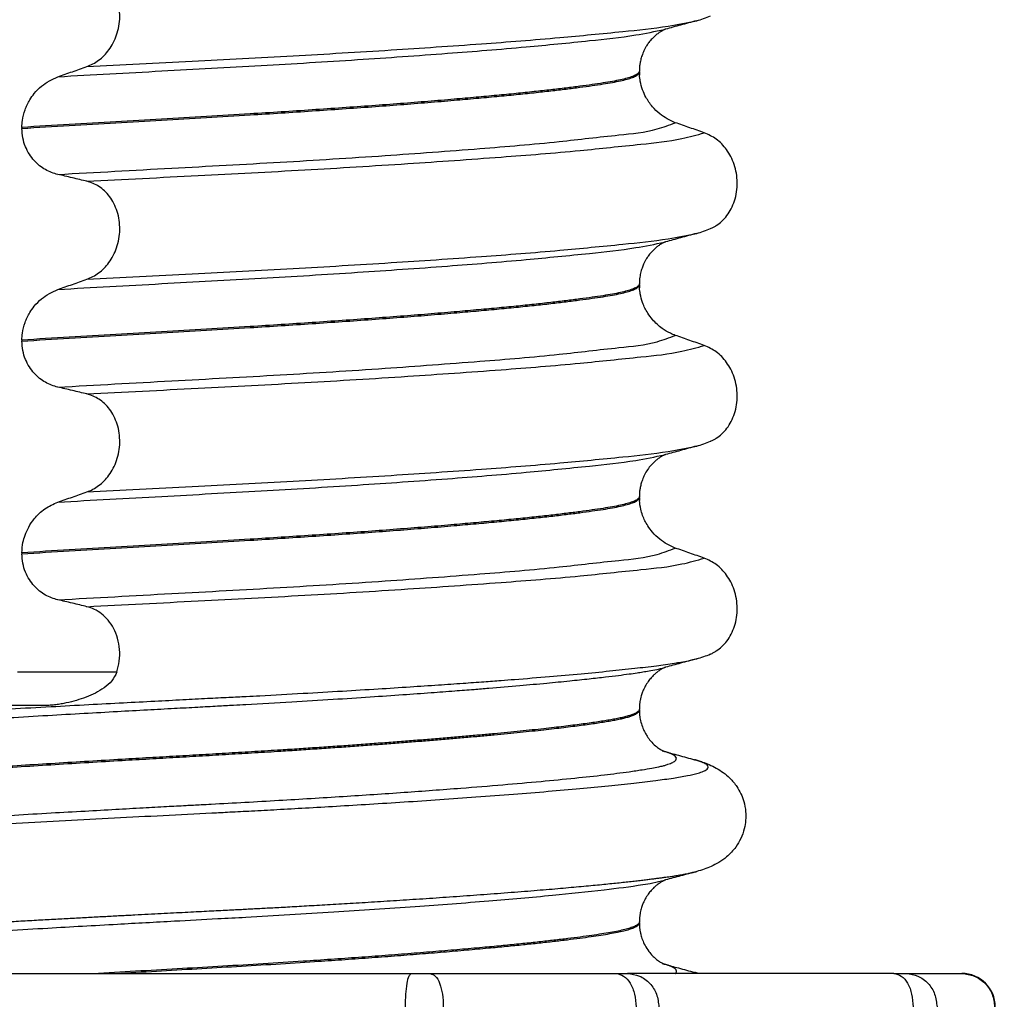
# Model space of a CAD drawing. Units: millimetres. Extents: x 298 to 1790, y -1477 to -296.
# Drawn here: x 628 to 643, y -766 to -751 of the extents above; entities that cross this region are included whole.
import ezdxf

# ---------------------------------------------------------------- set-up
doc = ezdxf.new("R2010")
doc.units = ezdxf.units.MM

# ---------------------------------------------------------------- blocks, each defined once
blk = doc.blocks.new('309018556__113', base_point=(619.25, -773.899))
at = {"color": 7, "linetype": 'Continuous'}
for p, q in [((637.562, -751.944), (637.562, -751.929)), ((637.562, -751.944), (637.563, -751.989)), ((628.347, -752.769), (628.347, -752.784)), ((637.562, -755.119), (637.562, -755.104)), ((637.562, -755.119), (637.563, -755.164)), ((628.347, -755.944), (628.347, -755.959)), ((637.562, -758.294), (637.562, -758.279)), ((637.562, -758.294), (637.563, -758.339)), ((628.347, -759.119), (628.347, -759.134)), ((628.28, -760.899), (629.765, -760.899)), ((628.687, -761.399), (627.909, -761.399)), ((637.562, -761.469), (637.562, -761.454)), ((637.562, -764.644), (637.562, -764.629))]:
    blk.add_line(p, q, dxfattribs=at)
for centre, start, end in [((638.029, -749.716), 284.8538, 293.183), ((638.029, -752.891), 284.8538, 293.183), ((638.029, -756.066), 284.8659, 293.1951), ((638.029, -759.241), 284.8659, 293.1951)]:
    blk.add_arc(centre, 1.511, start, end, dxfattribs=at)
for points, knots in [([(629.316, -751.862), (629.346, -751.849), (629.408, -751.824), (629.494, -751.768), (629.576, -751.698), (629.65, -751.611), (629.714, -751.507), (629.764, -751.389), (629.797, -751.259), (629.811, -751.121), (629.802, -750.982), (629.772, -750.85), (629.723, -750.73), (629.658, -750.627), (629.583, -750.542), (629.499, -750.476), (629.41, -750.427), (629.347, -750.408), (629.316, -750.399)], [0, 0, 0, 0, 0.098112, 0.199627, 0.306922, 0.420488, 0.541394, 0.669765, 0.804509, 0.943616, 1.083595, 1.219928, 1.349194, 1.470118, 1.582742, 1.688237, 1.788387, 1.885489, 1.885489, 1.885489, 1.885489]), ([(629.316, -751.862), (629.839, -751.834), (630.865, -751.781), (632.379, -751.703), (633.819, -751.618), (635.146, -751.528), (636.299, -751.439), (637.228, -751.347), (637.911, -751.279), (638.276, -751.205), (638.417, -751.177)], [0, 0, 0, 0, 1.572825, 3.082369, 4.546943, 5.899301, 7.072575, 8.015979, 8.700393, 9.131456, 9.131456, 9.131456, 9.131456]), ([(638.417, -751.177), (638.377, -751.188), (638.297, -751.21), (638.179, -751.242), (638.064, -751.273), (637.989, -751.294), (637.952, -751.304)], [0, 0, 0, 0, 0.125058, 0.2488471, 0.3660252, 0.4817157, 0.4817157, 0.4817157, 0.4817157]), ([(628.883, -752.013), (629.4, -751.984), (630.411, -751.928), (631.903, -751.848), (633.325, -751.762), (634.643, -751.67), (635.797, -751.578), (636.733, -751.484), (637.424, -751.412), (637.794, -751.337), (637.937, -751.308)], [0, 0, 0, 0, 1.553654, 3.03758, 4.481453, 5.82676, 7.002823, 7.954225, 8.647689, 9.085442, 9.085442, 9.085442, 9.085442]), ([(637.937, -751.308), (637.935, -751.31), (637.931, -751.313), (637.916, -751.319), (637.891, -751.333), (637.854, -751.356), (637.805, -751.393), (637.753, -751.442), (637.706, -751.498), (637.673, -751.546), (637.642, -751.599), (637.614, -751.659), (637.59, -751.728), (637.574, -751.792), (637.566, -751.847), (637.562, -751.892), (637.562, -751.918), (637.562, -751.929)], [0, 0, 0, 0, 0.0075379, 0.014945, 0.0478225, 0.0924405, 0.1475804, 0.2324122, 0.3057551, 0.3651788, 0.4074479, 0.4890844, 0.5628796, 0.6283572, 0.6845462, 0.7300732, 0.7632488, 0.7632488, 0.7632488, 0.7632488]), ([(637.952, -751.304), (637.95, -751.305), (637.945, -751.307), (637.939, -751.308), (637.937, -751.308)], [0, 0, 0, 0, 0.00794205, 0.01600697, 0.01600697, 0.01600697, 0.01600697]), ([(637.562, -751.929), (637.562, -751.932), (637.561, -751.939), (637.555, -751.952), (637.54, -751.968), (637.508, -751.989), (637.453, -752.012), (637.373, -752.037), (637.273, -752.061), (637.153, -752.085), (637.013, -752.108), (636.851, -752.132), (636.667, -752.157), (636.462, -752.183), (636.234, -752.21), (635.985, -752.237), (635.716, -752.265), (635.427, -752.293), (635.119, -752.321), (634.777, -752.351), (634.401, -752.383), (633.991, -752.415), (633.565, -752.447), (633.125, -752.478), (632.674, -752.509), (632.215, -752.539), (631.69, -752.572), (631.094, -752.607), (630.427, -752.646), (629.745, -752.685), (629.05, -752.726), (628.583, -752.755), (628.347, -752.769)], [0, 0, 0, 0, 0.009826, 0.020433, 0.042951, 0.072023, 0.13592, 0.220731, 0.323523, 0.44507, 0.586841, 0.750202, 0.935358, 1.143077, 1.372615, 1.623229, 1.894168, 2.184682, 2.494019, 2.821425, 3.214651, 3.626753, 4.055047, 4.496844, 4.949455, 5.410193, 5.876367, 6.529816, 7.199007, 7.882559, 8.579092, 9.287227, 9.287227, 9.287227, 9.287227]), ([(628.883, -752.013), (628.955, -751.988), (629.1, -751.938), (629.244, -751.887), (629.316, -751.862)], [0, 0, 0, 0, 0.2289604, 0.4580429, 0.4580429, 0.4580429, 0.4580429]), ([(628.347, -752.784), (628.583, -752.77), (629.05, -752.741), (629.745, -752.7), (630.427, -752.661), (631.094, -752.622), (631.69, -752.587), (632.215, -752.554), (632.674, -752.524), (633.125, -752.493), (633.565, -752.462), (633.991, -752.43), (634.401, -752.398), (634.777, -752.366), (635.119, -752.336), (635.427, -752.308), (635.716, -752.28), (635.985, -752.252), (636.234, -752.225), (636.462, -752.198), (636.667, -752.172), (636.851, -752.147), (637.013, -752.123), (637.153, -752.1), (637.273, -752.076), (637.373, -752.052), (637.453, -752.027), (637.508, -752.004), (637.54, -751.983), (637.555, -751.967), (637.561, -751.954), (637.562, -751.947), (637.562, -751.944)], [0, 0, 0, 0, 0.708135, 1.404668, 2.08822, 2.757411, 3.41086, 3.877034, 4.337771, 4.790383, 5.23218, 5.660473, 6.072576, 6.465801, 6.793208, 7.102545, 7.393059, 7.663998, 7.914611, 8.14415, 8.351868, 8.537025, 8.700386, 8.842157, 8.963703, 9.066496, 9.151307, 9.215204, 9.244276, 9.266794, 9.277401, 9.287227, 9.287227, 9.287227, 9.287227]), ([(628.347, -752.769), (628.348, -752.735), (628.352, -752.646), (628.389, -752.505), (628.452, -752.371), (628.537, -752.252), (628.664, -752.117), (628.798, -752.053), (628.883, -752.013)], [0, 0, 0, 0, 0.1040461, 0.2665953, 0.4328217, 0.5464911, 0.7028183, 0.9842304, 0.9842304, 0.9842304, 0.9842304]), ([(638.098, -752.699), (638.017, -752.66), (637.889, -752.601), (637.749, -752.458), (637.664, -752.336), (637.606, -752.206), (637.574, -752.095), (637.567, -752.02), (637.563, -751.989)], [0, 0, 0, 0, 0.2669486, 0.4190455, 0.5924853, 0.7101334, 0.8456025, 0.9372938, 0.9372938, 0.9372938, 0.9372938]), ([(628.883, -753.472), (628.852, -753.463), (628.788, -753.446), (628.696, -753.401), (628.608, -753.342), (628.527, -753.265), (628.454, -753.17), (628.395, -753.056), (628.355, -752.925), (628.35, -752.832), (628.347, -752.784)], [0, 0, 0, 0, 0.0979832, 0.1985616, 0.3038896, 0.4149295, 0.5334341, 0.6609439, 0.7976021, 0.9403207, 0.9403207, 0.9403207, 0.9403207]), ([(628.883, -753.472), (629.45, -753.44), (630.556, -753.379), (632.184, -753.292), (633.718, -753.196), (635.105, -753.093), (636.27, -752.998), (637.149, -752.889), (637.739, -752.837), (638.009, -752.733), (638.098, -752.699)], [0, 0, 0, 0, 1.701359, 3.324682, 4.890295, 6.311284, 7.499376, 8.394179, 8.974407, 9.26003, 9.26003, 9.26003, 9.26003]), ([(638.531, -752.85), (638.459, -752.825), (638.315, -752.774), (638.17, -752.724), (638.098, -752.699)], [0, 0, 0, 0, 0.2290815, 0.4580429, 0.4580429, 0.4580429, 0.4580429]), ([(629.316, -753.574), (629.869, -753.545), (630.954, -753.489), (632.55, -753.407), (634.058, -753.315), (635.427, -753.219), (636.588, -753.128), (637.486, -753.029), (638.111, -752.969), (638.42, -752.881), (638.531, -752.85)], [0, 0, 0, 0, 1.662978, 3.258354, 4.796033, 6.194038, 7.375934, 8.288151, 8.907497, 9.251462, 9.251462, 9.251462, 9.251462]), ([(638.624, -754.281), (638.639, -754.274), (638.668, -754.26), (638.726, -754.226), (638.796, -754.171), (638.872, -754.086), (638.936, -753.984), (638.986, -753.865), (639.016, -753.733), (639.026, -753.594), (639.013, -753.456), (638.98, -753.325), (638.93, -753.206), (638.847, -753.072), (638.721, -752.937), (638.592, -752.878), (638.531, -752.85)], [0, 0, 0, 0, 0.047779, 0.096647, 0.201963, 0.314266, 0.434691, 0.563682, 0.699594, 0.839367, 0.979003, 1.114256, 1.242918, 1.364442, 1.584852, 1.785479, 1.785479, 1.785479, 1.785479]), ([(629.316, -753.574), (629.281, -753.566), (629.209, -753.548), (629.099, -753.522), (628.99, -753.496), (628.918, -753.48), (628.883, -753.472)], [0, 0, 0, 0, 0.1084478, 0.2222803, 0.3373515, 0.4442939, 0.4442939, 0.4442939, 0.4442939]), ([(629.316, -755.036), (629.346, -755.024), (629.408, -754.999), (629.494, -754.943), (629.576, -754.873), (629.65, -754.786), (629.714, -754.682), (629.764, -754.564), (629.797, -754.434), (629.811, -754.296), (629.802, -754.157), (629.772, -754.025), (629.723, -753.905), (629.658, -753.802), (629.583, -753.717), (629.499, -753.651), (629.41, -753.602), (629.347, -753.583), (629.316, -753.574)], [0, 0, 0, 0, 0.098109, 0.199623, 0.306918, 0.420484, 0.54139, 0.669761, 0.804505, 0.943612, 1.083591, 1.219924, 1.34919, 1.470114, 1.582738, 1.688233, 1.788383, 1.885485, 1.885485, 1.885485, 1.885485]), ([(629.316, -755.036), (629.839, -755.009), (630.865, -754.956), (632.379, -754.878), (633.819, -754.793), (635.146, -754.703), (636.299, -754.614), (637.228, -754.522), (637.911, -754.454), (638.276, -754.38), (638.417, -754.352)], [0, 0, 0, 0, 1.572826, 3.08237, 4.546944, 5.899303, 7.072577, 8.01598, 8.700394, 9.131457, 9.131457, 9.131457, 9.131457]), ([(638.417, -754.352), (638.377, -754.363), (638.297, -754.385), (638.179, -754.417), (638.064, -754.448), (637.989, -754.469), (637.952, -754.479)], [0, 0, 0, 0, 0.1253275, 0.2488471, 0.366096, 0.4817157, 0.4817157, 0.4817157, 0.4817157]), ([(628.883, -755.188), (629.4, -755.159), (630.411, -755.103), (631.903, -755.023), (633.325, -754.937), (634.643, -754.845), (635.797, -754.753), (636.733, -754.659), (637.424, -754.587), (637.794, -754.512), (637.937, -754.483)], [0, 0, 0, 0, 1.553654, 3.03758, 4.481453, 5.82676, 7.002823, 7.954225, 8.647689, 9.085442, 9.085442, 9.085442, 9.085442]), ([(637.937, -754.483), (637.935, -754.485), (637.931, -754.488), (637.915, -754.495), (637.89, -754.509), (637.853, -754.532), (637.804, -754.569), (637.753, -754.617), (637.706, -754.673), (637.673, -754.721), (637.649, -754.762), (637.627, -754.805), (637.605, -754.858), (637.583, -754.927), (637.566, -755.011), (637.563, -755.072), (637.562, -755.104)], [0, 0, 0, 0, 0.0075379, 0.014945, 0.0502564, 0.09475, 0.1475815, 0.2324133, 0.3057561, 0.3651799, 0.407449, 0.4491286, 0.5077582, 0.5807436, 0.666207, 0.7631957, 0.7631957, 0.7631957, 0.7631957]), ([(637.952, -754.479), (637.95, -754.48), (637.945, -754.482), (637.939, -754.483), (637.937, -754.483)], [0, 0, 0, 0, 0.00794205, 0.01600697, 0.01600697, 0.01600697, 0.01600697]), ([(637.562, -755.104), (637.562, -755.107), (637.561, -755.114), (637.555, -755.127), (637.54, -755.143), (637.508, -755.164), (637.453, -755.187), (637.373, -755.212), (637.273, -755.236), (637.153, -755.26), (637.013, -755.283), (636.851, -755.307), (636.667, -755.332), (636.462, -755.358), (636.234, -755.385), (635.985, -755.412), (635.716, -755.44), (635.427, -755.468), (635.119, -755.496), (634.777, -755.526), (634.401, -755.558), (633.991, -755.59), (633.565, -755.622), (633.125, -755.653), (632.674, -755.684), (632.215, -755.714), (631.69, -755.747), (631.094, -755.782), (630.427, -755.821), (629.745, -755.86), (629.05, -755.901), (628.583, -755.93), (628.347, -755.944)], [0, 0, 0, 0, 0.009826, 0.020433, 0.042951, 0.072023, 0.13592, 0.220731, 0.323523, 0.44507, 0.586841, 0.750202, 0.935358, 1.143077, 1.372615, 1.623229, 1.894168, 2.184682, 2.494019, 2.821425, 3.214651, 3.626753, 4.055047, 4.496844, 4.949455, 5.410193, 5.876367, 6.529816, 7.199007, 7.882559, 8.579092, 9.287227, 9.287227, 9.287227, 9.287227]), ([(628.347, -755.959), (628.583, -755.945), (629.05, -755.916), (629.745, -755.875), (630.427, -755.836), (631.094, -755.797), (631.69, -755.762), (632.215, -755.729), (632.674, -755.699), (633.125, -755.668), (633.565, -755.637), (633.991, -755.605), (634.401, -755.573), (634.777, -755.541), (635.119, -755.511), (635.427, -755.483), (635.716, -755.455), (635.985, -755.427), (636.234, -755.4), (636.462, -755.373), (636.667, -755.347), (636.851, -755.322), (637.013, -755.298), (637.153, -755.275), (637.273, -755.251), (637.373, -755.227), (637.453, -755.202), (637.508, -755.179), (637.54, -755.158), (637.555, -755.142), (637.561, -755.129), (637.562, -755.122), (637.562, -755.119)], [0, 0, 0, 0, 0.708135, 1.404668, 2.08822, 2.757411, 3.41086, 3.877034, 4.337771, 4.790383, 5.23218, 5.660473, 6.072576, 6.465801, 6.793208, 7.102545, 7.393059, 7.663998, 7.914611, 8.14415, 8.351868, 8.537025, 8.700386, 8.842157, 8.963703, 9.066496, 9.151307, 9.215204, 9.244276, 9.266794, 9.277401, 9.287227, 9.287227, 9.287227, 9.287227]), ([(628.883, -755.188), (628.955, -755.163), (629.1, -755.113), (629.244, -755.062), (629.316, -755.036)], [0, 0, 0, 0, 0.2289608, 0.4580456, 0.4580456, 0.4580456, 0.4580456]), ([(638.098, -755.874), (638.073, -755.864), (638.004, -755.837), (637.883, -755.764), (637.771, -755.659), (637.674, -755.528), (637.611, -755.399), (637.574, -755.27), (637.567, -755.195), (637.563, -755.164)], [0, 0, 0, 0, 0.0796737, 0.2240822, 0.4199292, 0.5376958, 0.7110114, 0.8464805, 0.9381717, 0.9381717, 0.9381717, 0.9381717]), ([(628.347, -755.944), (628.348, -755.91), (628.352, -755.821), (628.389, -755.68), (628.452, -755.546), (628.537, -755.427), (628.664, -755.292), (628.798, -755.228), (628.883, -755.188)], [0, 0, 0, 0, 0.1040461, 0.2665953, 0.4328217, 0.5464911, 0.7028183, 0.9842304, 0.9842304, 0.9842304, 0.9842304]), ([(628.883, -756.647), (629.45, -756.615), (630.556, -756.554), (632.184, -756.467), (633.718, -756.371), (635.105, -756.268), (636.27, -756.173), (637.149, -756.064), (637.739, -756.012), (638.009, -755.908), (638.098, -755.874)], [0, 0, 0, 0, 1.701359, 3.324682, 4.890295, 6.311284, 7.499376, 8.394179, 8.974407, 9.26003, 9.26003, 9.26003, 9.26003]), ([(638.531, -756.025), (638.459, -756), (638.315, -755.949), (638.17, -755.899), (638.098, -755.874)], [0, 0, 0, 0, 0.2290815, 0.4580429, 0.4580429, 0.4580429, 0.4580429]), ([(628.883, -756.647), (628.852, -756.638), (628.788, -756.621), (628.696, -756.576), (628.608, -756.517), (628.527, -756.44), (628.454, -756.345), (628.395, -756.231), (628.355, -756.1), (628.35, -756.007), (628.347, -755.959)], [0, 0, 0, 0, 0.0979832, 0.1985616, 0.3038896, 0.4149295, 0.5334341, 0.6609439, 0.7976021, 0.9403207, 0.9403207, 0.9403207, 0.9403207]), ([(629.316, -756.749), (629.869, -756.72), (630.954, -756.664), (632.55, -756.582), (634.058, -756.49), (635.427, -756.394), (636.588, -756.303), (637.486, -756.204), (638.111, -756.144), (638.42, -756.056), (638.531, -756.025)], [0, 0, 0, 0, 1.662978, 3.258354, 4.796033, 6.194038, 7.375934, 8.288151, 8.907497, 9.251462, 9.251462, 9.251462, 9.251462]), ([(638.624, -757.456), (638.639, -757.449), (638.668, -757.435), (638.726, -757.401), (638.796, -757.346), (638.872, -757.261), (638.936, -757.159), (638.986, -757.04), (639.016, -756.908), (639.026, -756.769), (639.013, -756.631), (638.98, -756.5), (638.93, -756.381), (638.847, -756.247), (638.721, -756.112), (638.592, -756.053), (638.531, -756.025)], [0, 0, 0, 0, 0.047777, 0.096645, 0.20196, 0.314264, 0.434689, 0.56368, 0.699592, 0.839365, 0.979001, 1.114254, 1.242915, 1.36444, 1.58485, 1.785477, 1.785477, 1.785477, 1.785477]), ([(629.316, -756.749), (629.281, -756.741), (629.209, -756.723), (629.099, -756.697), (628.99, -756.671), (628.918, -756.655), (628.883, -756.647)], [0, 0, 0, 0, 0.1084478, 0.2222803, 0.3373515, 0.4442939, 0.4442939, 0.4442939, 0.4442939]), ([(629.316, -758.211), (629.346, -758.199), (629.408, -758.174), (629.494, -758.118), (629.576, -758.048), (629.65, -757.961), (629.714, -757.857), (629.764, -757.739), (629.797, -757.609), (629.811, -757.471), (629.802, -757.332), (629.772, -757.2), (629.723, -757.08), (629.658, -756.977), (629.583, -756.892), (629.499, -756.826), (629.41, -756.777), (629.347, -756.758), (629.316, -756.749)], [0, 0, 0, 0, 0.098109, 0.199623, 0.306918, 0.420484, 0.54139, 0.669761, 0.804505, 0.943612, 1.083591, 1.219924, 1.34919, 1.470114, 1.582738, 1.688233, 1.788383, 1.885485, 1.885485, 1.885485, 1.885485]), ([(629.316, -758.211), (629.839, -758.184), (630.865, -758.131), (632.379, -758.053), (633.819, -757.968), (635.146, -757.878), (636.299, -757.789), (637.228, -757.697), (637.911, -757.629), (638.276, -757.555), (638.417, -757.527)], [0, 0, 0, 0, 1.572826, 3.08237, 4.546944, 5.899303, 7.072577, 8.01598, 8.700394, 9.131457, 9.131457, 9.131457, 9.131457]), ([(638.417, -757.527), (638.377, -757.538), (638.297, -757.56), (638.179, -757.592), (638.064, -757.623), (637.989, -757.644), (637.952, -757.654)], [0, 0, 0, 0, 0.125092, 0.2488471, 0.3661063, 0.4817157, 0.4817157, 0.4817157, 0.4817157]), ([(628.883, -758.363), (629.4, -758.334), (630.411, -758.278), (631.903, -758.198), (633.325, -758.112), (634.643, -758.02), (635.797, -757.928), (636.733, -757.834), (637.424, -757.762), (637.794, -757.687), (637.937, -757.658)], [0, 0, 0, 0, 1.553654, 3.03758, 4.481453, 5.82676, 7.002823, 7.954225, 8.647689, 9.085442, 9.085442, 9.085442, 9.085442]), ([(637.937, -757.658), (637.935, -757.66), (637.931, -757.663), (637.915, -757.67), (637.89, -757.684), (637.853, -757.707), (637.805, -757.744), (637.75, -757.794), (637.695, -757.861), (637.649, -757.934), (637.614, -758.009), (637.59, -758.078), (637.574, -758.142), (637.566, -758.197), (637.562, -758.242), (637.562, -758.268), (637.562, -758.279)], [0, 0, 0, 0, 0.0075379, 0.014945, 0.0502564, 0.09475, 0.1475815, 0.2304171, 0.317035, 0.4073897, 0.4890263, 0.5628214, 0.6282991, 0.684488, 0.730015, 0.7631906, 0.7631906, 0.7631906, 0.7631906]), ([(637.952, -757.654), (637.95, -757.655), (637.945, -757.657), (637.939, -757.658), (637.937, -757.658)], [0, 0, 0, 0, 0.00794205, 0.01600697, 0.01600697, 0.01600697, 0.01600697]), ([(628.883, -758.363), (628.955, -758.338), (629.1, -758.288), (629.244, -758.237), (629.316, -758.211)], [0, 0, 0, 0, 0.2289608, 0.4580456, 0.4580456, 0.4580456, 0.4580456]), ([(637.562, -758.279), (637.562, -758.282), (637.561, -758.289), (637.555, -758.302), (637.54, -758.318), (637.508, -758.339), (637.453, -758.362), (637.373, -758.387), (637.273, -758.411), (637.153, -758.435), (637.013, -758.458), (636.851, -758.482), (636.667, -758.507), (636.462, -758.533), (636.234, -758.56), (635.985, -758.587), (635.716, -758.615), (635.427, -758.643), (635.119, -758.671), (634.777, -758.701), (634.401, -758.733), (633.991, -758.765), (633.565, -758.797), (633.125, -758.828), (632.674, -758.859), (632.215, -758.889), (631.69, -758.922), (631.094, -758.957), (630.427, -758.996), (629.745, -759.035), (629.05, -759.076), (628.583, -759.105), (628.347, -759.119)], [0, 0, 0, 0, 0.009826, 0.020433, 0.042951, 0.072023, 0.13592, 0.220731, 0.323523, 0.44507, 0.586841, 0.750202, 0.935358, 1.143077, 1.372615, 1.623229, 1.894168, 2.184682, 2.494019, 2.821425, 3.214651, 3.626753, 4.055047, 4.496844, 4.949455, 5.410193, 5.876367, 6.529816, 7.199007, 7.882559, 8.579092, 9.287227, 9.287227, 9.287227, 9.287227]), ([(628.347, -759.134), (628.583, -759.12), (629.05, -759.091), (629.745, -759.05), (630.427, -759.011), (631.094, -758.972), (631.69, -758.937), (632.215, -758.904), (632.674, -758.874), (633.125, -758.843), (633.565, -758.812), (633.991, -758.78), (634.401, -758.748), (634.777, -758.716), (635.119, -758.686), (635.427, -758.658), (635.716, -758.63), (635.985, -758.602), (636.234, -758.575), (636.462, -758.548), (636.667, -758.522), (636.851, -758.497), (637.013, -758.473), (637.153, -758.45), (637.273, -758.426), (637.373, -758.402), (637.453, -758.377), (637.508, -758.354), (637.54, -758.333), (637.555, -758.317), (637.561, -758.304), (637.562, -758.297), (637.562, -758.294)], [0, 0, 0, 0, 0.708135, 1.404668, 2.08822, 2.757411, 3.41086, 3.877034, 4.337771, 4.790383, 5.23218, 5.660473, 6.072576, 6.465801, 6.793208, 7.102545, 7.393059, 7.663998, 7.914611, 8.14415, 8.351868, 8.537025, 8.700386, 8.842157, 8.963703, 9.066496, 9.151307, 9.215204, 9.244276, 9.266794, 9.277401, 9.287227, 9.287227, 9.287227, 9.287227]), ([(628.347, -759.119), (628.35, -759.067), (628.355, -758.978), (628.393, -758.849), (628.447, -758.73), (628.541, -758.592), (628.683, -758.453), (628.817, -758.393), (628.883, -758.363)], [0, 0, 0, 0, 0.1558755, 0.2666017, 0.4019953, 0.5465344, 0.7669906, 0.9846792, 0.9846792, 0.9846792, 0.9846792]), ([(638.098, -759.049), (638.017, -759.011), (637.889, -758.951), (637.762, -758.822), (637.674, -758.703), (637.617, -758.586), (637.577, -758.458), (637.568, -758.383), (637.563, -758.339)], [0, 0, 0, 0, 0.2669486, 0.4190455, 0.536812, 0.7101277, 0.8061648, 0.9372913, 0.9372913, 0.9372913, 0.9372913]), ([(628.883, -759.822), (628.852, -759.813), (628.788, -759.796), (628.696, -759.751), (628.608, -759.692), (628.527, -759.615), (628.454, -759.52), (628.395, -759.406), (628.355, -759.275), (628.35, -759.182), (628.347, -759.134)], [0, 0, 0, 0, 0.0979832, 0.1985616, 0.3038896, 0.4149295, 0.5334341, 0.6609439, 0.7976021, 0.9403207, 0.9403207, 0.9403207, 0.9403207]), ([(628.883, -759.822), (629.45, -759.79), (630.556, -759.729), (632.184, -759.642), (633.718, -759.546), (635.105, -759.443), (636.27, -759.348), (637.149, -759.239), (637.739, -759.187), (638.009, -759.083), (638.098, -759.049)], [0, 0, 0, 0, 1.701359, 3.324682, 4.890295, 6.311284, 7.499376, 8.394179, 8.974407, 9.26003, 9.26003, 9.26003, 9.26003]), ([(638.531, -759.2), (638.459, -759.175), (638.315, -759.124), (638.17, -759.074), (638.098, -759.049)], [0, 0, 0, 0, 0.2290815, 0.4580429, 0.4580429, 0.4580429, 0.4580429]), ([(629.316, -759.924), (629.869, -759.895), (630.954, -759.839), (632.55, -759.757), (634.058, -759.665), (635.427, -759.569), (636.588, -759.478), (637.486, -759.379), (638.111, -759.319), (638.42, -759.231), (638.531, -759.2)], [0, 0, 0, 0, 1.662978, 3.258354, 4.796033, 6.194038, 7.375934, 8.288151, 8.907497, 9.251462, 9.251462, 9.251462, 9.251462]), ([(638.624, -760.631), (638.639, -760.624), (638.668, -760.61), (638.726, -760.576), (638.796, -760.521), (638.872, -760.436), (638.936, -760.334), (638.986, -760.215), (639.016, -760.083), (639.026, -759.944), (639.013, -759.806), (638.98, -759.675), (638.93, -759.556), (638.847, -759.422), (638.721, -759.287), (638.592, -759.228), (638.531, -759.2)], [0, 0, 0, 0, 0.047777, 0.096645, 0.20196, 0.314264, 0.434689, 0.56368, 0.699592, 0.839365, 0.979001, 1.114254, 1.242915, 1.36444, 1.584849, 1.785477, 1.785477, 1.785477, 1.785477]), ([(629.316, -759.924), (629.281, -759.916), (629.209, -759.898), (629.099, -759.872), (628.99, -759.846), (628.918, -759.83), (628.883, -759.822)], [0, 0, 0, 0, 0.1084478, 0.2222803, 0.3373515, 0.4442939, 0.4442939, 0.4442939, 0.4442939]), ([(629.765, -760.899), (629.779, -760.845), (629.807, -760.735), (629.81, -760.563), (629.78, -760.397), (629.722, -760.248), (629.639, -760.124), (629.541, -760.029), (629.432, -759.96), (629.354, -759.936), (629.316, -759.924)], [0, 0, 0, 0, 0.168292, 0.340748, 0.509849, 0.670217, 0.817875, 0.952927, 1.078402, 1.198487, 1.198487, 1.198487, 1.198487]), ([(620.083, -762.29), (620.066, -762.285), (620.031, -762.275), (619.984, -762.258), (619.948, -762.239), (619.92, -762.22), (619.904, -762.185), (619.941, -762.147), (619.998, -762.12), (620.103, -762.083), (620.263, -762.046), (620.49, -762.005), (620.729, -761.971), (620.965, -761.941), (621.185, -761.916), (621.418, -761.892), (621.673, -761.869), (621.954, -761.845), (622.269, -761.821), (622.623, -761.795), (623.023, -761.767), (623.552, -761.731), (624.208, -761.687), (624.987, -761.638), (625.805, -761.587), (626.656, -761.536), (627.45, -761.49), (628.161, -761.45), (628.767, -761.416), (629.329, -761.386), (629.845, -761.358), (630.314, -761.334), (630.733, -761.312), (631.101, -761.293), (631.416, -761.277), (631.676, -761.264), (632.045, -761.245), (632.524, -761.218), (633.112, -761.184), (633.645, -761.152), (634.123, -761.121), (634.545, -761.093), (634.912, -761.068), (635.224, -761.045), (635.48, -761.026), (635.806, -761.001), (636.204, -760.969), (636.676, -760.927), (637.101, -760.886), (637.476, -760.846), (637.799, -760.808), (638.028, -760.776), (638.188, -760.751), (638.298, -760.731), (638.377, -760.712), (638.417, -760.702)], [0, 0, 0, 0, 0.054445, 0.10889, 0.147845, 0.176913, 0.209578, 0.247392, 0.314985, 0.404897, 0.578997, 0.80889, 1.09398, 1.304683, 1.523229, 1.755988, 2.009327, 2.289603, 2.603168, 2.956368, 3.355542, 3.807027, 4.544973, 5.327519, 6.148882, 7.003277, 7.884916, 8.534892, 9.142416, 9.705731, 10.22308, 10.692706, 11.112852, 11.481759, 11.79767, 12.058827, 12.263471, 12.907786, 13.496966, 14.030948, 14.509668, 14.933059, 15.301053, 15.61358, 15.870569, 16.071948, 16.592782, 17.067857, 17.495226, 17.872955, 18.199124, 18.471846, 18.565329, 18.684822, 18.808385, 18.808385, 18.808385, 18.808385]), ([(638.417, -760.702), (638.377, -760.713), (638.297, -760.735), (638.179, -760.767), (638.064, -760.798), (637.989, -760.819), (637.952, -760.829)], [0, 0, 0, 0, 0.1253323, 0.2488518, 0.3660686, 0.4817157, 0.4817157, 0.4817157, 0.4817157]), ([(620.548, -762.416), (620.533, -762.412), (620.503, -762.404), (620.462, -762.388), (620.427, -762.37), (620.398, -762.352), (620.377, -762.32), (620.403, -762.28), (620.454, -762.252), (620.556, -762.212), (620.715, -762.173), (620.924, -762.133), (621.165, -762.096), (621.432, -762.061), (621.729, -762.027), (622.051, -761.996), (622.403, -761.965), (622.791, -761.934), (623.222, -761.902), (623.593, -761.875), (623.91, -761.853), (624.173, -761.834), (624.493, -761.812), (624.869, -761.787), (625.298, -761.758), (625.782, -761.726), (626.319, -761.692), (626.907, -761.655), (627.524, -761.618), (628.139, -761.581), (628.72, -761.547), (629.26, -761.516), (629.756, -761.488), (630.205, -761.463), (630.605, -761.442), (630.954, -761.423), (631.249, -761.407), (631.487, -761.394), (631.856, -761.374), (632.351, -761.346), (632.97, -761.308), (633.524, -761.272), (634.011, -761.239), (634.431, -761.209), (634.785, -761.182), (635.072, -761.16), (635.396, -761.134), (635.757, -761.103), (636.16, -761.067), (636.505, -761.033), (636.798, -761.002), (637.041, -760.975), (637.239, -760.951), (637.396, -760.93), (637.517, -760.913), (637.616, -760.897), (637.714, -760.881), (637.822, -760.862), (637.898, -760.843), (637.937, -760.833)], [0, 0, 0, 0, 0.046432, 0.092912, 0.132808, 0.163248, 0.1977, 0.232243, 0.288979, 0.373938, 0.558702, 0.779373, 1.010897, 1.290598, 1.587735, 1.908671, 2.259737, 2.647233, 3.077439, 3.556622, 3.763954, 4.028519, 4.349467, 4.725949, 5.157118, 5.642125, 6.180122, 6.770262, 7.411697, 8.034112, 8.617317, 9.158842, 9.65622, 10.10698, 10.508654, 10.858773, 11.154865, 11.394463, 11.575094, 12.261681, 12.882337, 13.436861, 13.925049, 14.346694, 14.701588, 14.989518, 15.21027, 15.67506, 16.078226, 16.42392, 16.716288, 16.959474, 17.157616, 17.314846, 17.435287, 17.523052, 17.616975, 17.73287, 17.852335, 17.852335, 17.852335, 17.852335]), ([(629.765, -760.899), (629.743, -760.946), (629.697, -761.04), (629.575, -761.138), (629.445, -761.216), (629.304, -761.277), (629.159, -761.325), (629.034, -761.356), (628.931, -761.376), (628.852, -761.388), (628.77, -761.397), (628.715, -761.399), (628.687, -761.399)], [0, 0, 0, 0, 0.154534, 0.307773, 0.459899, 0.612049, 0.764382, 0.919349, 0.998186, 1.078207, 1.160135, 1.243513, 1.243513, 1.243513, 1.243513]), ([(637.937, -760.833), (637.935, -760.835), (637.931, -760.838), (637.915, -760.845), (637.89, -760.859), (637.853, -760.882), (637.815, -760.911), (637.775, -760.946), (637.734, -760.988), (637.69, -761.044), (637.653, -761.102), (637.625, -761.159), (637.603, -761.213), (637.586, -761.267), (637.574, -761.319), (637.568, -761.356), (637.565, -761.386), (637.563, -761.41), (637.562, -761.433), (637.562, -761.448), (637.562, -761.454)], [0, 0, 0, 0, 0.0075437, 0.0149567, 0.0502869, 0.094802, 0.1476571, 0.1927955, 0.2522842, 0.3242936, 0.4076543, 0.4565983, 0.5145666, 0.5807173, 0.629051, 0.6721696, 0.6951368, 0.7181113, 0.7447117, 0.7633077, 0.7633077, 0.7633077, 0.7633077]), ([(637.952, -760.829), (637.95, -760.83), (637.945, -760.832), (637.939, -760.833), (637.937, -760.833)], [0, 0, 0, 0, 0.00794205, 0.01600698, 0.01600698, 0.01600698, 0.01600698]), ([(637.562, -761.454), (637.562, -761.455), (637.562, -761.458), (637.56, -761.466), (637.554, -761.478), (637.54, -761.492), (637.519, -761.507), (637.492, -761.521), (637.454, -761.536), (637.405, -761.553), (637.344, -761.569), (637.273, -761.586), (637.195, -761.602), (637.11, -761.617), (637.019, -761.632), (636.919, -761.647), (636.81, -761.663), (636.692, -761.679), (636.565, -761.695), (636.43, -761.712), (636.285, -761.729), (636.129, -761.747), (635.961, -761.765), (635.781, -761.783), (635.591, -761.802), (635.392, -761.821), (635.185, -761.84), (634.97, -761.859), (634.747, -761.878), (634.518, -761.897), (634.281, -761.917), (634.039, -761.936), (633.791, -761.955), (633.537, -761.973), (633.279, -761.992), (633.017, -762.011), (632.751, -762.029), (632.482, -762.047), (632.172, -762.067), (631.822, -762.088), (631.433, -762.111), (631.042, -762.134), (630.647, -762.157), (630.246, -762.18), (629.811, -762.205), (629.342, -762.233), (628.841, -762.264), (628.338, -762.295), (627.835, -762.327), (627.396, -762.355), (627.023, -762.38), (626.715, -762.4), (626.412, -762.421), (626.114, -762.441), (625.821, -762.461), (625.533, -762.481), (625.252, -762.501), (624.977, -762.521), (624.709, -762.54), (624.449, -762.56), (624.197, -762.579), (623.954, -762.597), (623.72, -762.615), (623.495, -762.633), (623.281, -762.65), (623.141, -762.661), (623.073, -762.667)], [0, 0, 0, 0, 0.004162, 0.008381, 0.024067, 0.043176, 0.068253, 0.098951, 0.135524, 0.19007, 0.253991, 0.32709, 0.409114, 0.492585, 0.584961, 0.686228, 0.796363, 0.915345, 1.043149, 1.179749, 1.325118, 1.479228, 1.650803, 1.832243, 2.023077, 2.222834, 2.431041, 2.647225, 2.870915, 3.101636, 3.338916, 3.582282, 3.83126, 4.085376, 4.344158, 4.607131, 4.873821, 5.143757, 5.416462, 5.805851, 6.195118, 6.586272, 6.981319, 7.382267, 7.79112, 8.288534, 8.791312, 9.29665, 9.801746, 10.303795, 10.615619, 10.923755, 11.22771, 11.52699, 11.821104, 12.109559, 12.391862, 12.667521, 12.936043, 13.196936, 13.449707, 13.693863, 13.928913, 14.154364, 14.369722, 14.574497, 14.574497, 14.574497, 14.574497]), ([(623.073, -762.682), (623.141, -762.676), (623.281, -762.665), (623.495, -762.648), (623.72, -762.63), (623.954, -762.612), (624.197, -762.594), (624.449, -762.575), (624.709, -762.555), (624.977, -762.536), (625.252, -762.516), (625.533, -762.496), (625.821, -762.476), (626.114, -762.456), (626.412, -762.436), (626.715, -762.415), (627.023, -762.395), (627.396, -762.37), (627.835, -762.342), (628.338, -762.31), (628.841, -762.279), (629.342, -762.248), (629.811, -762.22), (630.246, -762.195), (630.647, -762.172), (631.042, -762.149), (631.433, -762.126), (631.822, -762.103), (632.172, -762.082), (632.482, -762.062), (632.751, -762.044), (633.017, -762.026), (633.279, -762.007), (633.537, -761.988), (633.791, -761.97), (634.039, -761.951), (634.281, -761.932), (634.518, -761.912), (634.747, -761.893), (634.97, -761.874), (635.185, -761.855), (635.392, -761.836), (635.591, -761.817), (635.781, -761.798), (635.961, -761.78), (636.129, -761.762), (636.285, -761.744), (636.43, -761.727), (636.565, -761.71), (636.692, -761.694), (636.81, -761.678), (636.919, -761.662), (637.019, -761.647), (637.11, -761.632), (637.195, -761.617), (637.273, -761.601), (637.344, -761.584), (637.405, -761.568), (637.454, -761.551), (637.492, -761.536), (637.519, -761.522), (637.54, -761.507), (637.554, -761.493), (637.56, -761.481), (637.562, -761.473), (637.562, -761.47), (637.562, -761.469)], [0, 0, 0, 0, 0.204775, 0.420134, 0.645584, 0.880634, 1.124791, 1.377562, 1.638454, 1.906977, 2.182635, 2.464938, 2.753393, 3.047507, 3.346788, 3.650742, 3.958878, 4.270703, 4.772752, 5.277847, 5.783185, 6.285963, 6.783377, 7.192231, 7.593178, 7.988225, 8.379379, 8.768646, 9.158035, 9.430741, 9.700676, 9.967367, 10.23034, 10.489121, 10.743237, 10.992215, 11.235581, 11.472861, 11.703583, 11.927272, 12.143457, 12.351664, 12.55142, 12.742255, 12.923695, 13.09527, 13.24938, 13.394748, 13.531348, 13.659152, 13.778134, 13.88827, 13.989536, 14.081913, 14.165383, 14.247407, 14.320506, 14.384427, 14.438973, 14.475547, 14.506245, 14.531322, 14.550431, 14.566116, 14.570335, 14.574497, 14.574497, 14.574497, 14.574497]), ([(637.562, -761.469), (637.562, -761.475), (637.562, -761.49), (637.563, -761.512), (637.565, -761.536), (637.568, -761.566), (637.574, -761.604), (637.588, -761.664), (637.611, -761.733), (637.643, -761.802), (637.681, -761.865), (637.731, -761.933), (637.794, -761.996), (637.857, -762.043), (637.897, -762.068), (637.923, -762.08), (637.932, -762.084), (637.936, -762.086)], [0, 0, 0, 0, 0.0180684, 0.0442498, 0.0671011, 0.0899427, 0.1353698, 0.180718, 0.2754283, 0.3512935, 0.4100642, 0.4961845, 0.6031766, 0.6765285, 0.7307466, 0.7457547, 0.7607628, 0.7607628, 0.7607628, 0.7607628]), ([(637.904, -762.076), (637.91, -762.077), (637.921, -762.08), (637.931, -762.084), (637.936, -762.086)], [0, 0, 0, 0, 0.01747958, 0.03395127, 0.03395127, 0.03395127, 0.03395127]), ([(637.936, -762.086), (637.931, -762.084), (637.921, -762.08), (637.91, -762.077), (637.904, -762.076)], [0, 0, 0, 0, 0.0164717, 0.03395127, 0.03395127, 0.03395127, 0.03395127]), ([(620.113, -763.796), (620.169, -763.782), (620.298, -763.751), (620.539, -763.71), (620.845, -763.667), (621.206, -763.626), (621.583, -763.589), (621.96, -763.557), (622.319, -763.529), (622.645, -763.506), (622.927, -763.487), (623.202, -763.467), (623.51, -763.446), (623.889, -763.421), (624.339, -763.392), (624.86, -763.358), (625.451, -763.321), (626.112, -763.281), (627.057, -763.225), (628.27, -763.156), (629.724, -763.077), (630.786, -763.022), (631.468, -762.988), (631.791, -762.971), (632.167, -762.951), (632.59, -762.927), (633.05, -762.901), (633.542, -762.871), (634.056, -762.839), (634.586, -762.803), (635.13, -762.765), (635.67, -762.724), (636.187, -762.682), (636.66, -762.641), (637.086, -762.6), (637.463, -762.561), (637.785, -762.522), (638.052, -762.486), (638.263, -762.451), (638.413, -762.419), (638.511, -762.385), (638.566, -762.36), (638.597, -762.319), (638.574, -762.285), (638.543, -762.265), (638.5, -762.245), (638.447, -762.225), (638.407, -762.214), (638.387, -762.208)], [0, 0, 0, 0, 0.173923, 0.396651, 0.733134, 1.101683, 1.485909, 1.869303, 2.235293, 2.567273, 2.848617, 3.085373, 3.393954, 3.773999, 4.225152, 4.747053, 5.339346, 6.001674, 6.73368, 8.179778, 9.645507, 11.103609, 11.368531, 11.694596, 12.074212, 12.499788, 12.963733, 13.45846, 13.976383, 14.509917, 15.051481, 15.613654, 16.133457, 16.608716, 17.037264, 17.416945, 17.745617, 18.01146, 18.22512, 18.386322, 18.471158, 18.533888, 18.569686, 18.605175, 18.638538, 18.683027, 18.745616, 18.808205, 18.808205, 18.808205, 18.808205]), ([(620.596, -763.663), (620.628, -763.655), (620.701, -763.636), (620.829, -763.611), (621.047, -763.572), (621.36, -763.529), (621.761, -763.483), (622.178, -763.443), (622.588, -763.409), (622.972, -763.38), (623.4, -763.349), (623.882, -763.314), (624.428, -763.276), (624.957, -763.24), (625.461, -763.207), (625.927, -763.176), (626.347, -763.15), (626.71, -763.127), (627.137, -763.1), (627.638, -763.07), (628.222, -763.035), (628.768, -763.003), (629.273, -762.975), (629.731, -762.949), (630.137, -762.926), (630.486, -762.907), (630.774, -762.892), (630.996, -762.88), (631.457, -762.856), (632.165, -762.816), (633.125, -762.758), (634.031, -762.697), (634.826, -762.639), (635.507, -762.584), (636.074, -762.534), (636.579, -762.485), (637.018, -762.438), (637.352, -762.396), (637.588, -762.361), (637.735, -762.337), (637.839, -762.317), (637.91, -762.301), (637.956, -762.288), (638.004, -762.272), (638.054, -762.253), (638.103, -762.226), (638.123, -762.183), (638.095, -762.153), (638.063, -762.133), (638.024, -762.115), (637.981, -762.098), (637.951, -762.09), (637.936, -762.086)], [0, 0, 0, 0, 0.098861, 0.227145, 0.389389, 0.764505, 1.175251, 1.600683, 2.01969, 2.411075, 2.753597, 3.30974, 3.860053, 4.394252, 4.90205, 5.373161, 5.797296, 6.164168, 6.463488, 7.082355, 7.668805, 8.217988, 8.725051, 9.185141, 9.593406, 9.944992, 10.235046, 10.458714, 10.611144, 11.620089, 12.585285, 13.496888, 14.345058, 14.975155, 15.546134, 16.054482, 16.496701, 16.869327, 17.065844, 17.21147, 17.314885, 17.384753, 17.429696, 17.458221, 17.53779, 17.590008, 17.623101, 17.661197, 17.696366, 17.742226, 17.788316, 17.834352, 17.834352, 17.834352, 17.834352]), ([(637.936, -762.086), (637.971, -762.095), (638.041, -762.113), (638.15, -762.144), (638.266, -762.175), (638.346, -762.197), (638.387, -762.208)], [0, 0, 0, 0, 0.1076729, 0.2164168, 0.3408861, 0.4667538, 0.4667538, 0.4667538, 0.4667538]), ([(638.387, -762.208), (638.425, -762.219), (638.498, -762.24), (638.606, -762.281), (638.712, -762.332), (638.817, -762.398), (638.923, -762.489), (639.038, -762.627), (639.119, -762.8), (639.159, -763.016), (639.143, -763.209), (639.08, -763.385), (638.994, -763.53), (638.881, -763.651), (638.752, -763.743), (638.639, -763.801), (638.528, -763.845), (638.455, -763.866), (638.417, -763.877)], [0, 0, 0, 0, 0.120058, 0.226867, 0.345944, 0.471028, 0.598771, 0.763116, 1.007477, 1.162107, 1.418214, 1.575063, 1.720408, 1.92123, 2.065539, 2.194179, 2.303329, 2.422162, 2.422162, 2.422162, 2.422162]), ([(619.929, -765.399), (619.928, -765.399), (619.926, -765.397), (619.92, -765.391), (619.913, -765.381), (619.91, -765.363), (619.918, -765.345), (619.932, -765.332), (619.951, -765.319), (619.973, -765.307), (620.001, -765.295), (620.037, -765.281), (620.084, -765.266), (620.145, -765.249), (620.221, -765.231), (620.308, -765.213), (620.405, -765.196), (620.512, -765.178), (620.629, -765.16), (620.741, -765.145), (620.843, -765.131), (620.933, -765.12), (621.024, -765.109), (621.117, -765.098), (621.213, -765.088), (621.311, -765.078), (621.413, -765.068), (621.518, -765.058), (621.628, -765.048), (621.742, -765.038), (621.862, -765.028), (621.988, -765.018), (622.119, -765.007), (622.258, -764.997), (622.404, -764.986), (622.558, -764.975), (622.72, -764.963), (622.89, -764.951), (623.07, -764.939), (623.26, -764.926), (623.5, -764.91), (623.789, -764.89), (624.127, -764.868), (624.475, -764.845), (624.832, -764.823), (625.196, -764.8), (625.569, -764.777), (625.949, -764.753), (626.335, -764.73), (626.727, -764.707), (627.125, -764.684), (627.488, -764.663), (627.811, -764.645), (628.091, -764.629), (628.362, -764.614), (628.625, -764.599), (628.88, -764.585), (629.127, -764.572), (629.365, -764.559), (629.595, -764.547), (629.815, -764.535), (630.027, -764.524), (630.229, -764.513), (630.423, -764.503), (630.606, -764.494), (630.781, -764.485), (630.945, -764.476), (631.1, -764.468), (631.245, -764.461), (631.379, -764.454), (631.504, -764.448), (631.618, -764.442), (631.721, -764.437), (631.814, -764.432), (631.907, -764.427), (632.008, -764.422), (632.123, -764.415), (632.248, -764.409), (632.381, -764.401), (632.522, -764.393), (632.672, -764.385), (632.828, -764.376), (632.992, -764.366), (633.161, -764.356), (633.337, -764.346), (633.517, -764.335), (633.702, -764.323), (633.892, -764.311), (634.085, -764.299), (634.281, -764.286), (634.48, -764.273), (634.68, -764.259), (634.883, -764.245), (635.087, -764.23), (635.291, -764.215), (635.495, -764.2), (635.697, -764.184), (635.893, -764.169), (636.08, -764.153), (636.257, -764.139), (636.423, -764.124), (636.581, -764.11), (636.729, -764.097), (636.868, -764.084), (636.998, -764.071), (637.12, -764.059), (637.234, -764.047), (637.339, -764.036), (637.437, -764.025), (637.528, -764.015), (637.611, -764.005), (637.688, -763.996), (637.758, -763.987), (637.822, -763.979), (637.879, -763.972), (637.931, -763.964), (637.977, -763.958), (638.018, -763.952), (638.054, -763.947), (638.088, -763.942), (638.124, -763.936), (638.166, -763.929), (638.212, -763.921), (638.262, -763.912), (638.314, -763.902), (638.366, -763.89), (638.4, -763.881), (638.417, -763.877)], [0, 0, 0, 0, 0.003978, 0.005746, 0.025401, 0.041485, 0.058456, 0.080024, 0.099969, 0.12497, 0.155792, 0.193152, 0.237741, 0.305526, 0.383581, 0.471896, 0.570438, 0.679158, 0.797997, 0.92689, 1.01664, 1.107162, 1.198957, 1.292527, 1.388374, 1.486998, 1.588901, 1.694584, 1.804548, 1.919292, 2.039318, 2.165126, 2.297214, 2.436082, 2.582231, 2.736158, 2.898363, 3.069345, 3.249603, 3.439636, 3.639941, 3.969473, 4.308871, 4.657593, 5.015096, 5.380836, 5.75427, 6.134854, 6.522046, 6.915302, 7.314078, 7.717831, 8.005533, 8.285398, 8.557281, 8.821037, 9.076524, 9.323595, 9.562108, 9.791917, 10.012877, 10.224846, 10.427677, 10.621227, 10.805351, 10.979905, 11.144744, 11.299724, 11.4447, 11.579528, 11.704063, 11.818161, 11.921677, 12.014467, 12.096386, 12.202113, 12.317669, 12.442542, 12.57622, 12.718192, 12.867946, 13.024969, 13.188751, 13.358779, 13.534543, 13.715529, 13.901228, 14.091126, 14.284714, 14.481479, 14.68091, 14.882496, 15.085726, 15.290088, 15.495073, 15.700168, 15.904864, 16.102497, 16.289787, 16.467, 16.634402, 16.792259, 16.940839, 17.080407, 17.211229, 17.333572, 17.447702, 17.553884, 17.652385, 17.743469, 17.827404, 17.904453, 17.974883, 18.038958, 18.096944, 18.149104, 18.195704, 18.237007, 18.273277, 18.304777, 18.340239, 18.382799, 18.430714, 18.482248, 18.535671, 18.589266, 18.641339, 18.641339, 18.641339, 18.641339]), ([(638.417, -763.877), (638.377, -763.888), (638.297, -763.91), (638.179, -763.942), (638.064, -763.973), (637.989, -763.994), (637.952, -764.004)], [0, 0, 0, 0, 0.1250813, 0.2488518, 0.366069, 0.4817157, 0.4817157, 0.4817157, 0.4817157]), ([(620.529, -765.399), (620.623, -765.375), (620.827, -765.321), (621.261, -765.257), (621.871, -765.184), (622.717, -765.114), (623.519, -765.055), (624.324, -764.999), (625.15, -764.943), (626.25, -764.871), (627.476, -764.795), (628.679, -764.724), (629.709, -764.666), (630.554, -764.619), (631.193, -764.585), (631.986, -764.543), (632.969, -764.484), (634.178, -764.404), (635.267, -764.321), (636.207, -764.239), (636.974, -764.16), (637.472, -764.096), (637.772, -764.047), (637.879, -764.022), (637.937, -764.008)], [0, 0, 0, 0, 0.290927, 0.633119, 1.313937, 2.1358, 3.178788, 3.725669, 4.556917, 5.662867, 7.033862, 8.239482, 9.278384, 10.130819, 10.77703, 11.197259, 12.513413, 13.732792, 14.832425, 15.788467, 16.564323, 17.145153, 17.295431, 17.474408, 17.474408, 17.474408, 17.474408]), ([(637.937, -764.008), (637.935, -764.01), (637.931, -764.013), (637.915, -764.02), (637.89, -764.034), (637.853, -764.057), (637.815, -764.086), (637.775, -764.121), (637.734, -764.163), (637.69, -764.219), (637.653, -764.277), (637.625, -764.334), (637.603, -764.388), (637.586, -764.441), (637.575, -764.492), (637.569, -764.53), (637.565, -764.561), (637.563, -764.585), (637.562, -764.608), (637.562, -764.623), (637.562, -764.629)], [0, 0, 0, 0, 0.0075437, 0.0149567, 0.0502869, 0.094802, 0.1476571, 0.1927955, 0.2522842, 0.3242936, 0.4076543, 0.4565983, 0.5145666, 0.5807173, 0.6238403, 0.6721696, 0.6951369, 0.7181113, 0.7447117, 0.7633077, 0.7633077, 0.7633077, 0.7633077]), ([(637.952, -764.004), (637.95, -764.005), (637.945, -764.007), (637.939, -764.008), (637.937, -764.008)], [0, 0, 0, 0, 0.00794205, 0.01600698, 0.01600698, 0.01600698, 0.01600698]), ([(637.562, -764.629), (637.562, -764.632), (637.561, -764.637), (637.557, -764.649), (637.545, -764.663), (637.518, -764.683), (637.471, -764.706), (637.402, -764.729), (637.317, -764.751), (637.215, -764.773), (637.096, -764.794), (636.96, -764.816), (636.805, -764.839), (636.631, -764.862), (636.439, -764.886), (636.229, -764.91), (636.001, -764.936), (635.755, -764.961), (635.492, -764.987), (635.2, -765.014), (634.876, -765.043), (634.521, -765.073), (634.15, -765.103), (633.764, -765.132), (633.366, -765.161), (632.957, -765.19), (632.483, -765.222), (631.945, -765.256), (631.345, -765.292), (630.737, -765.327), (630.118, -765.362), (629.7, -765.387), (629.489, -765.399)], [0, 0, 0, 0, 0.008073, 0.016583, 0.036651, 0.062227, 0.117764, 0.191568, 0.279653, 0.383385, 0.503717, 0.641503, 0.797707, 0.97294, 1.166777, 1.378787, 1.608538, 1.855595, 2.119523, 2.399885, 2.738229, 3.094923, 3.467994, 3.855465, 4.255361, 4.665705, 5.084521, 5.681677, 6.281529, 6.888668, 7.507682, 8.143157, 8.143157, 8.143157, 8.143157]), ([(629.74, -765.399), (629.945, -765.387), (630.351, -765.364), (630.954, -765.329), (631.547, -765.294), (632.133, -765.259), (632.657, -765.225), (633.119, -765.194), (633.516, -765.165), (633.902, -765.137), (634.276, -765.108), (634.635, -765.078), (634.977, -765.049), (635.29, -765.021), (635.572, -764.994), (635.825, -764.969), (636.061, -764.944), (636.28, -764.92), (636.483, -764.896), (636.667, -764.872), (636.834, -764.85), (636.983, -764.828), (637.114, -764.806), (637.228, -764.785), (637.326, -764.764), (637.409, -764.742), (637.475, -764.719), (637.52, -764.697), (637.546, -764.677), (637.557, -764.663), (637.561, -764.652), (637.562, -764.647), (637.562, -764.644)], [0, 0, 0, 0, 0.616716, 1.219382, 1.811779, 2.397691, 2.98091, 3.388458, 3.787039, 4.174823, 4.549981, 4.910686, 5.255109, 5.581424, 5.851555, 6.10567, 6.343389, 6.564334, 6.768125, 6.954387, 7.122747, 7.272836, 7.405254, 7.521113, 7.621107, 7.70603, 7.777486, 7.831249, 7.856089, 7.875648, 7.883704, 7.891383, 7.891383, 7.891383, 7.891383]), ([(637.562, -764.644), (637.562, -764.65), (637.561, -764.665), (637.563, -764.687), (637.565, -764.711), (637.568, -764.74), (637.574, -764.778), (637.586, -764.832), (637.608, -764.902), (637.646, -764.985), (637.698, -765.066), (637.752, -765.13), (637.806, -765.18), (637.857, -765.218), (637.897, -765.243), (637.923, -765.255), (637.932, -765.259), (637.936, -765.261)], [0, 0, 0, 0, 0.0187709, 0.0442547, 0.0671059, 0.0899475, 0.1327616, 0.1807227, 0.2565485, 0.3512978, 0.4560676, 0.5411195, 0.6031922, 0.6765441, 0.7307622, 0.7457703, 0.7607784, 0.7607784, 0.7607784, 0.7607784]), ([(637.904, -765.251), (637.91, -765.252), (637.921, -765.255), (637.931, -765.259), (637.936, -765.261)], [0, 0, 0, 0, 0.01747958, 0.03395127, 0.03395127, 0.03395127, 0.03395127]), ([(637.936, -765.261), (637.931, -765.259), (637.921, -765.255), (637.91, -765.252), (637.904, -765.251)], [0, 0, 0, 0, 0.0164717, 0.03395127, 0.03395127, 0.03395127, 0.03395127]), ([(637.936, -765.261), (637.971, -765.27), (638.041, -765.288), (638.15, -765.319), (638.266, -765.35), (638.346, -765.372), (638.387, -765.383)], [0, 0, 0, 0, 0.1076703, 0.2164168, 0.3409025, 0.4667538, 0.4667538, 0.4667538, 0.4667538]), ([(638.097, -765.399), (638.099, -765.398), (638.101, -765.396), (638.108, -765.389), (638.115, -765.378), (638.117, -765.36), (638.109, -765.343), (638.091, -765.326), (638.062, -765.308), (638.024, -765.29), (637.981, -765.273), (637.951, -765.265), (637.936, -765.261)], [0, 0, 0, 0, 0.0052045, 0.0100327, 0.0282997, 0.0440108, 0.0610804, 0.0826946, 0.1178629, 0.1637231, 0.2098135, 0.2558496, 0.2558496, 0.2558496, 0.2558496]), ([(638.443, -765.399), (638.434, -765.397), (638.415, -765.391), (638.396, -765.386), (638.387, -765.383)], [0, 0, 0, 0, 0.02920677, 0.05845988, 0.05845988, 0.05845988, 0.05845988])]:
    blk.add_open_spline(points, degree=3, knots=knots, dxfattribs=at)
blk = doc.blocks.new('309058639_1__117', base_point=(615.98, -773.399))
at = {"color": 7, "linetype": 'Continuous'}
for p, q in [((627.675, -765.399), (634.156, -765.399)), ((634.156, -765.399), (634.44, -765.399)), ((634.44, -765.399), (637.213, -765.399)), ((637.213, -765.399), (637.383, -765.399)), ((641.362, -765.399), (637.383, -765.399)), ((641.362, -765.399), (641.473, -765.399)), ((641.481, -765.399), (641.541, -765.399)), ((641.541, -765.399), (642.369, -765.399))]:
    blk.add_line(p, q, dxfattribs=at)
blk.add_arc((642.374, -765.899), 0.5, 0, 90, dxfattribs=at)
for points, knots in [([(634.156, -765.399), (634.144, -765.412), (634.104, -765.45), (634.092, -765.565), (634.069, -765.716), (634.068, -765.835), (634.067, -765.899)], [0, 0, 0, 0, 0.0509605, 0.163088, 0.326432, 0.5178919, 0.5178919, 0.5178919, 0.5178919]), ([(634.44, -765.399), (634.467, -765.41), (634.535, -765.436), (634.588, -765.561), (634.629, -765.714), (634.634, -765.835), (634.636, -765.899)], [0, 0, 0, 0, 0.0840631, 0.2097011, 0.3773776, 0.5692988, 0.5692988, 0.5692988, 0.5692988]), ([(637.213, -765.399), (637.253, -765.408), (637.342, -765.428), (637.437, -765.552), (637.501, -765.712), (637.509, -765.835), (637.513, -765.899)], [0, 0, 0, 0, 0.1211228, 0.2668968, 0.4416976, 0.634401, 0.634401, 0.634401, 0.634401]), ([(637.383, -765.399), (637.444, -765.407), (637.569, -765.422), (637.725, -765.539), (637.832, -765.704), (637.846, -765.834), (637.853, -765.899)], [0, 0, 0, 0, 0.1840096, 0.3712024, 0.562807, 0.7574705, 0.7574705, 0.7574705, 0.7574705]), ([(641.362, -765.399), (641.401, -765.409), (641.487, -765.429), (641.576, -765.553), (641.636, -765.712), (641.643, -765.835), (641.647, -765.899)], [0, 0, 0, 0, 0.1156418, 0.2581809, 0.4317865, 0.6243567, 0.6243567, 0.6243567, 0.6243567]), ([(641.473, -765.399), (641.474, -765.399), (641.477, -765.399), (641.48, -765.399), (641.481, -765.399)], [0, 0, 0, 0, 0.003953082, 0.007903516, 0.007903516, 0.007903516, 0.007903516]), ([(641.541, -765.399), (641.602, -765.407), (641.725, -765.423), (641.878, -765.54), (641.984, -765.705), (641.997, -765.834), (642.004, -765.899)], [0, 0, 0, 0, 0.1815208, 0.366959, 0.5578003, 0.7523714, 0.7523714, 0.7523714, 0.7523714]), ([(642.374, -765.399), (642.438, -765.407), (642.566, -765.423), (642.728, -765.539), (642.842, -765.703), (642.857, -765.834), (642.864, -765.899)], [0, 0, 0, 0, 0.1907762, 0.3821551, 0.5766521, 0.7716691, 0.7716691, 0.7716691, 0.7716691])]:
    blk.add_open_spline(points, degree=3, knots=knots, dxfattribs=at)
blk.add_open_spline([(642.369, -765.399), (642.37, -765.399), (642.372, -765.399), (642.373, -765.399), (642.374, -765.399)], degree=3, dxfattribs=at)
blk = doc.blocks.new('Niveauregulierung__122', base_point=(584.274, -836.946))
for name, p in [('309018556__113', (619.25, -773.899)), ('309058639_1__117', (615.98, -773.399))]:
    blk.add_blockref(name, p)
blk = doc.blocks.new('HL53K-WEB-Zeichnung__136', base_point=(574.25, -836.946))
blk.add_blockref('Niveauregulierung__122', (584.274, -836.946))
blk = doc.blocks.new('Vordans1', base_point=(836.25, -546.099))
blk.add_blockref('HL53K-WEB-Zeichnung__136', (574.25, -836.946))

msp = doc.modelspace()

# ---------------------------------------------------------------- block references
msp.add_blockref('Vordans1', (836.25, -546.099))

doc.saveas('drawing.dxf')
